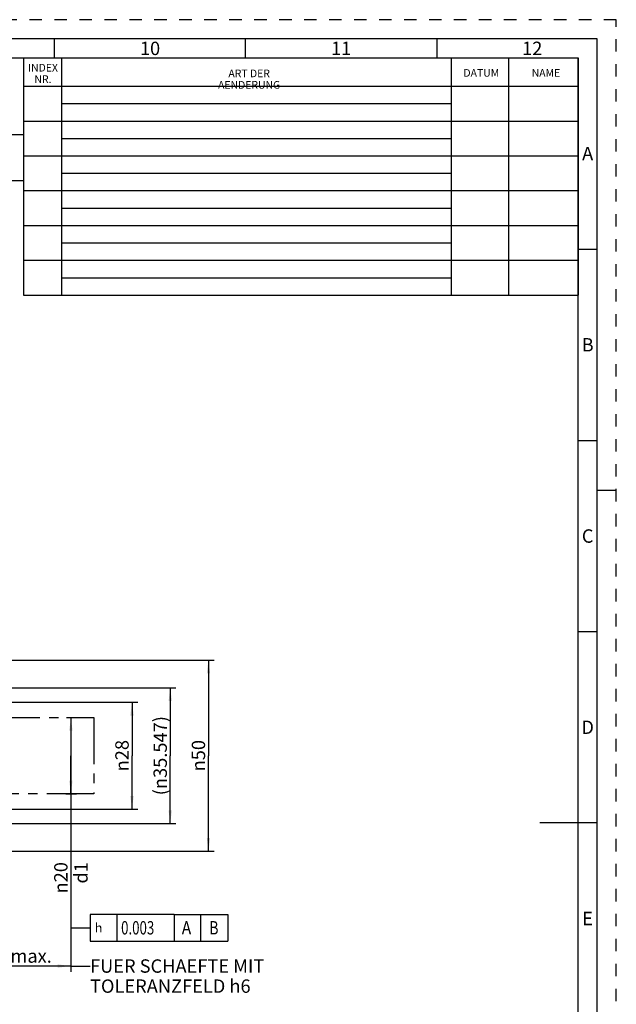
# Model space of a CAD drawing. Units: millimetres. Extents: x 0 to 594, y 0 to 420.
# Drawn here: x 438 to 594, y 163 to 420 of the extents above; entities that cross this region are included whole.
import ezdxf

# ---------------------------------------------------------------- set-up
doc = ezdxf.new("R2010")
doc.units = ezdxf.units.MM
doc.header["$LTSCALE"] = 32.67
doc.linetypes.add('CENTER', pattern=[0.6, 0.375, -0.075, 0.075, -0.075])
doc.linetypes.add('HIDDEN', pattern=[0.2, 0.1, -0.1])
doc.layers.get('0').update_dxf_attribs({"linetype": 'CONTINUOUS'})
for name, color, linetype in [('606571070-000-00-ED1_CL', 7, 'CONTINUOUS'), ('606571070-000-00-ED1_FORMAT', 7, 'CONTINUOUS'), ('COLLECTION02', 7, 'CONTINUOUS')]:
    doc.layers.add(name, color=color, linetype=linetype)
doc.styles.get("Standard").update_dxf_attribs({"font": 'TXT.SHX', "width": 0.7})
doc.styles.add('TEXTSTYLE_2', font='TXT.SHX', dxfattribs={"width": 0.675})
doc.styles.add('TEXTSTYLE_3', font='gdt', dxfattribs={"width": 0.7})
doc.dimstyles.new('DIMSTYLE_1', dxfattribs={"dimtxt": 3.5, "dimasz": 3.5, "dimexe": 0.18, "dimexo": 0.0625, "dimgap": 0.09, "dimtad": 1, "dimdec": 3, "dimdsep": 46, "dimtxsty": 'STANDARD', "dimblk": '_FILLED', "dimblk1": '_FILLED', "dimblk2": '_FILLED', "dimcen": 0.09, "dimclrt": 2, "dimadec": 0, "dimazin": 0, "dimtp": 0.15, "dimtm": 0.15, "dimtfac": 1, "dimtdec": 3, "dimtofl": 0, "dimtmove": 0, "dimatfit": 3, "dimldrblk": '_FILLED', "dimfxl": 1, "dimtolj": 1, "dimarcsym": 0})
doc.dimstyles.new('DIMSTYLE_2', dxfattribs={"dimtxt": 3.5, "dimasz": 3.5, "dimexe": 0.18, "dimexo": 0.0625, "dimgap": 0.09, "dimtad": 1, "dimdec": 3, "dimdsep": 46, "dimtxsty": 'STANDARD', "dimblk": '_FILLED', "dimblk1": '_FILLED', "dimblk2": '_FILLED', "dimcen": 0.09, "dimclrt": 2, "dimadec": 0, "dimazin": 0, "dimtp": 0.1, "dimtm": 0.1, "dimtfac": 1, "dimtdec": 3, "dimtofl": 0, "dimtmove": 0, "dimatfit": 3, "dimldrblk": '_FILLED', "dimfxl": 1, "dimtolj": 1, "dimarcsym": 0})
doc.dimstyles.get("Standard").update_dxf_attribs({"dimtxt": 3.5, "dimasz": 3.5, "dimexe": 0.18, "dimexo": 0.0625, "dimgap": 0.09, "dimtad": 1, "dimdec": 3, "dimdsep": 46, "dimtxsty": 'STANDARD', "dimblk": '_FILLED', "dimblk1": '_FILLED', "dimblk2": '_FILLED', "dimcen": 0.09, "dimclrt": 2, "dimadec": 0, "dimazin": 0, "dimtol": 1, "dimtp": 0.005, "dimtm": 0.005, "dimtfac": 1, "dimtdec": 3, "dimtofl": 0, "dimtmove": 0, "dimatfit": 3, "dimldrblk": '_FILLED', "dimfxl": 1, "dimtolj": 1, "dimarcsym": 0})

# ---------------------------------------------------------------- blocks, each defined once
blk = doc.blocks.new('_FILLED')
at = {"color": 0, "linetype": 'BYBLOCK'}
blk.add_solid([(0, 0), (-1, 0.125), (-1, -0.125)], dxfattribs=at)
blk = doc.blocks.new('*D2')
at = {"color": 3, "linetype": 'CONTINUOUS'}
for p, q in [((411.29, 217.57), (411.29, 171.07)), ((451.29, 217.57), (451.29, 171.07)), ((411.29, 172.57), (431.29, 172.57)), ((451.29, 172.57), (431.29, 172.57))]:
    blk.add_line(p, q, dxfattribs=at)
at = {"color": 3, "linetype": 'CONTINUOUS', "xscale": 3.5, "yscale": 3.5, "zscale": 3.5, "rotation": 180}
blk.add_blockref('_FILLED', (411.29, 172.57), dxfattribs=at)
at = {"color": 3, "linetype": 'CONTINUOUS', "xscale": 3.5, "yscale": 3.5, "zscale": 3.5}
blk.add_blockref('_FILLED', (451.29, 172.57), dxfattribs=at)
at = {"color": 2, "linetype": 'CONTINUOUS', "insert": (431.29, 176.94), "char_height": 3.5, "width": 29.75, "attachment_point": 2, "line_spacing_factor": 0.9}
blk.add_mtext('2.5d1-50max.', dxfattribs=at)
blk = doc.blocks.new('GEOM_TOLERANCE_SYMBOLS_BL6', base_point=(471.81, 182.57))
at = {"layer": '606571070-000-00-ED1_CL', "color": 3, "linetype": 'CONTINUOUS'}
for p, q in [((456.29, 186.07), (456.29, 179.07)), ((478.29, 186.07), (456.29, 186.07)), ((463.29, 186.07), (463.29, 179.07)), ((478.29, 186.07), (478.29, 179.07)), ((478.29, 186.07), (485.29, 186.07)), ((485.29, 179.07), (485.29, 186.07)), ((485.33, 186.07), (492.33, 186.07)), ((492.33, 186.07), (492.33, 179.07)), ((451.29, 182.57), (456.29, 182.57)), ((456.29, 179.07), (478.29, 179.07)), ((478.29, 179.07), (485.29, 179.07)), ((485.33, 179.07), (492.33, 179.07))]:
    blk.add_line(p, q, dxfattribs=at)
at = {"layer": '606571070-000-00-ED1_CL', "color": 2, "linetype": 'CONTINUOUS', "style": 'TEXTSTYLE_3'}
blk.add_text('h', height=2.4, dxfattribs=at).set_placement((457.54, 181.37))
at = {"layer": '606571070-000-00-ED1_CL', "color": 2, "linetype": 'CONTINUOUS'}
for s, width, p in [('0.003', 0.728571, (464.42, 180.82)), ('A', 0.857143, (480.29, 180.82)), ('B', 0.785714, (487.45, 180.82))]:
    blk.add_text(s, height=3.5, dxfattribs=dict(at, width=width)).set_placement(p)
blk = doc.blocks.new('*D7')
at = {"color": 3, "linetype": 'CONTINUOUS'}
for p, q in [((331.08, 252.57), (488.78, 252.57)), ((487.28, 252.57), (487.28, 227.57)), ((487.28, 202.57), (487.28, 227.57)), ((331.08, 202.57), (488.78, 202.57))]:
    blk.add_line(p, q, dxfattribs=at)
at = {"color": 3, "linetype": 'CONTINUOUS', "xscale": 3.5, "yscale": 3.5, "zscale": 3.5}
for p, rotation in [((487.28, 252.57), 90), ((487.28, 202.57), 270)]:
    blk.add_blockref('_FILLED', p, dxfattribs=dict(at, rotation=rotation))
at = {"color": 2, "linetype": 'CONTINUOUS', "insert": (482.91, 227.57), "char_height": 3.5, "width": 9.9167, "attachment_point": 2, "rotation": 90, "line_spacing_factor": 0.9, "style": 'TEXTSTYLE_3'}
blk.add_mtext('{\\Fgdt;n}\\FTXT.SHX;50', dxfattribs=at)
blk = doc.blocks.new('*D10')
at = {"color": 3, "linetype": 'CONTINUOUS'}
for p, q in [((411.29, 241.57), (468.78, 241.57)), ((467.28, 241.57), (467.28, 227.57)), ((467.28, 213.57), (467.28, 227.57)), ((411.29, 213.57), (468.78, 213.57))]:
    blk.add_line(p, q, dxfattribs=at)
at = {"color": 3, "linetype": 'CONTINUOUS', "xscale": 3.5, "yscale": 3.5, "zscale": 3.5}
for p, rotation in [((467.28, 241.57), 90), ((467.28, 213.57), 270)]:
    blk.add_blockref('_FILLED', p, dxfattribs=dict(at, rotation=rotation))
at = {"color": 2, "linetype": 'CONTINUOUS', "insert": (462.91, 227.57), "char_height": 3.5, "width": 10.1667, "attachment_point": 2, "rotation": 90, "line_spacing_factor": 0.9, "style": 'TEXTSTYLE_3'}
blk.add_mtext('{\\Fgdt;n}\\FTXT.SHX;28', dxfattribs=at)
blk = doc.blocks.new('*D11')
at = {"color": 3, "linetype": 'CONTINUOUS'}
for p, q in [((339.29, 245.34), (478.78, 245.34)), ((477.28, 245.34), (477.28, 227.57)), ((477.28, 209.8), (477.28, 227.57)), ((339.29, 209.8), (478.78, 209.8))]:
    blk.add_line(p, q, dxfattribs=at)
at = {"color": 3, "linetype": 'CONTINUOUS', "xscale": 3.5, "yscale": 3.5, "zscale": 3.5}
for p, rotation in [((477.28, 245.34), 90), ((477.28, 209.8), 270)]:
    blk.add_blockref('_FILLED', p, dxfattribs=dict(at, rotation=rotation))
at = {"color": 2, "linetype": 'CONTINUOUS', "insert": (472.91, 227.57), "char_height": 3.5, "width": 22.6667, "attachment_point": 2, "rotation": 90, "line_spacing_factor": 0.9}
blk.add_mtext('(\\Fgdt;{\\Fgdt;n}\\FTXT.SHX;35.547)', dxfattribs=at)
blk = doc.blocks.new('*D13')
at = {"color": 3, "linetype": 'CONTINUOUS'}
for p, q in [((450.11, 237.57), (452.79, 237.57)), ((451.29, 237.57), (451.29, 227.57)), ((451.29, 217.57), (451.29, 227.57)), ((451.29, 227.57), (451.29, 189.59)), ((449.93, 217.57), (452.79, 217.57))]:
    blk.add_line(p, q, dxfattribs=at)
at = {"color": 3, "linetype": 'CONTINUOUS', "xscale": 3.5, "yscale": 3.5, "zscale": 3.5}
for p, rotation in [((451.29, 237.57), 90), ((451.29, 217.57), 270)]:
    blk.add_blockref('_FILLED', p, dxfattribs=dict(at, rotation=rotation))
at = {"color": 2, "linetype": 'CONTINUOUS', "insert": (446.92, 199.75), "char_height": 3.5, "width": 10.1667, "attachment_point": 3, "rotation": 90, "line_spacing_factor": 0.9, "style": 'TEXTSTYLE_3'}
blk.add_mtext('{\\Fgdt;n}\\FTXT.SHX;20\\Pd1', dxfattribs=at)

msp = doc.modelspace()

# ---------------------------------------------------------------- linework, layer by layer
at = {"layer": '606571070-000-00-ED1_FORMAT', "color": 6, "linetype": 'HIDDEN'}
for p, q in [((594, 420), (0, 420)), ((594, 0), (594, 420))]:
    msp.add_line(p, q, dxfattribs=at)
at = {"layer": '606571070-000-00-ED1_FORMAT', "color": 7, "linetype": 'CONTINUOUS'}
for p, q in [((589, 415), (5, 415)), ((589, 5), (589, 415)), ((405.3013, 410), (584, 410)), ((438.9013, 410), (438.9013, 348)), ((448.9014, 348), (448.9014, 410)), ((550.9, 348), (550.9, 410)), ((565.9, 348), (565.9, 410)), ((584, 348), (584, 410)), ((438.9013, 402.5999), (584, 402.5999)), ((448.9014, 398.0499), (550.9, 398.0499)), ((438.9013, 393.4999), (584, 393.4999)), ((417.3013, 389.999), (438.9013, 389.999)), ((448.9014, 388.95), (550.9, 388.95)), ((438.9013, 384.4), (584, 384.4)), ((448.9014, 379.85), (550.9, 379.85)), ((405.3013, 377.999), (438.9013, 377.999)), ((438.9013, 375.3), (584, 375.3)), ((448.9014, 370.75), (550.9, 370.75)), ((438.9013, 366.2), (584, 366.2)), ((448.9014, 361.65), (550.9, 361.65)), ((438.9013, 357.1), (584, 357.1)), ((448.9014, 352.55), (550.9, 352.55)), ((438.9013, 348), (584, 348)), ((589, 210), (574, 210))]:
    msp.add_line(p, q, dxfattribs=at)
at = {"layer": '606571070-000-00-ED1_FORMAT', "color": 3, "linetype": 'CONTINUOUS'}
for p, q in [((447, 410), (447, 415)), ((497, 410), (497, 415)), ((547, 415), (547, 410)), ((438.9013, 410), (584.0013, 410)), ((438.9013, 410), (438.9013, 348)), ((584.0013, 410), (584.0013, 348)), ((584, 360), (589, 360)), ((438.9013, 348), (584.0013, 348)), ((584, 72.5), (584, 348)), ((584, 310), (589, 310)), ((589, 297), (594, 297)), ((584, 260), (589, 260))]:
    msp.add_line(p, q, dxfattribs=at)
at = {"layer": 'COLLECTION02', "color": 30, "linetype": 'CENTER'}
for p, q in [((411.293, 237.5689), (457.283, 237.5689)), ((457.283, 237.5689), (457.283, 217.5689)), ((457.283, 217.5689), (411.293, 217.5689))]:
    msp.add_line(p, q, dxfattribs=at)

# ---------------------------------------------------------------- block references
at = {"layer": '606571070-000-00-ED1_CL', "color": 3, "linetype": 'CONTINUOUS'}
msp.add_blockref('GEOM_TOLERANCE_SYMBOLS_BL6', (471.8115, 182.5692), dxfattribs=at)

# ---------------------------------------------------------------- texts
at = {"color": 2, "linetype": 'CONTINUOUS', "insert": (456.293, 174.3189), "char_height": 3.5, "width": 49.583333, "attachment_point": 1, "line_spacing_factor": 0.9}
msp.add_mtext('FUER SCHAEFTE MIT \\PTOLERANZFELD h6', dxfattribs=at)
at = {"layer": '606571070-000-00-ED1_FORMAT', "color": 90, "linetype": 'CONTINUOUS', "char_height": 3.5, "attachment_point": 2, "line_spacing_factor": 0.9, "style": 'TEXTSTYLE_2'}
for s, insert, width in [('10', (472, 414.25), 4.75), ('11', (522, 414.25), 4), ('12', (572, 414.25), 4.75), ('A', (586.5, 386.75), 3), ('B', (586.5, 336.75), 2.75), ('C', (586.5, 286.75), 2.916667), ('D', (586.5, 236.75), 3.166667), ('E', (586.5, 186.75), 2.5)]:
    msp.add_mtext(s, dxfattribs=dict(at, insert=insert, width=width))
at = {"layer": '606571070-000-00-ED1_FORMAT', "color": 2, "linetype": 'CONTINUOUS', "char_height": 2, "line_spacing_factor": 0.9}
for s, insert, width, attachment_point in [('INDEX\\PNR.', (443.9839, 408.4479), 7.809524, 2), ('ART DER AENDERUNG', (497.9342, 406.9588), 27.190476, 2), ('DATUM', (553.9981, 407.0962), 8.52381, 1), ('NAME', (571.8616, 407.0962), 6.428571, 1)]:
    msp.add_mtext(s, dxfattribs=dict(at, insert=insert, width=width, attachment_point=attachment_point))

# ---------------------------------------------------------------- dimensions: what is measured, and where the dimension line sits
at = {"color": 3, "linetype": 'CONTINUOUS'}
for base, p1, p2, text, dimstyle, picture, middle in [((487.283, 252.5689), (331.0797, 202.5689), (331.0797, 252.5689), '%%c<>', 'DIMSTYLE_1', '*D7', (485.7688, 225.3525)), ((477.283, 245.3423), (339.293, 209.7956), (339.293, 245.3423), '(%%c<>)', 'DIMSTYLE_1', '*D11', (476.5063, 226.8984)), ((467.283, 241.5689), (411.293, 213.5689), (411.293, 241.5689), '%%c<>', 'DIMSTYLE_2', '*D10', (465.7968, 225.2967)), ((451.293, 237.5689), (452.793, 217.5689), (452.793, 237.5689), '%%c<>\\Pd1', 'DIMSTYLE_2', '*D13', (453.7842, 190.571))]:
    dim = msp.add_linear_dim(base=base, p1=p1, p2=p2, angle=90, text=text, dimstyle=dimstyle, dxfattribs=at)
    dim.commit()
    dim.dimension.update_dxf_attribs({"geometry": picture, "text_midpoint": middle, "dimtype": 160})
dim = msp.add_linear_dim(base=(451.293, 172.5689), p1=(411.293, 217.5689), p2=(451.293, 217.5689), text='2.5-50max.', dimstyle='DIMSTYLE_1', dxfattribs=at)
dim.commit()
dim.dimension.update_dxf_attribs({"geometry": '*D2', "text_midpoint": (424.9805, 175.1939), "dimtype": 160})

# ---------------------------------------------------------------- leaders
msp.add_leader([(451.293, 217.5689), (451.293, 172.5689), (456.293, 172.5689)], dimstyle='STANDARD', override={"dimtad": 0, "dimldrblk": 'NONE'}, dxfattribs=at)
at = {"layer": '606571070-000-00-ED1_CL', "color": 3, "linetype": 'CONTINUOUS'}
msp.add_leader([(451.293, 217.4967), (451.293, 182.5689), (451.293, 182.5689)], dimstyle='STANDARD', override={"dimtad": 0, "dimldrblk": 'NONE'}, dxfattribs=at)

doc.saveas('drawing.dxf')
